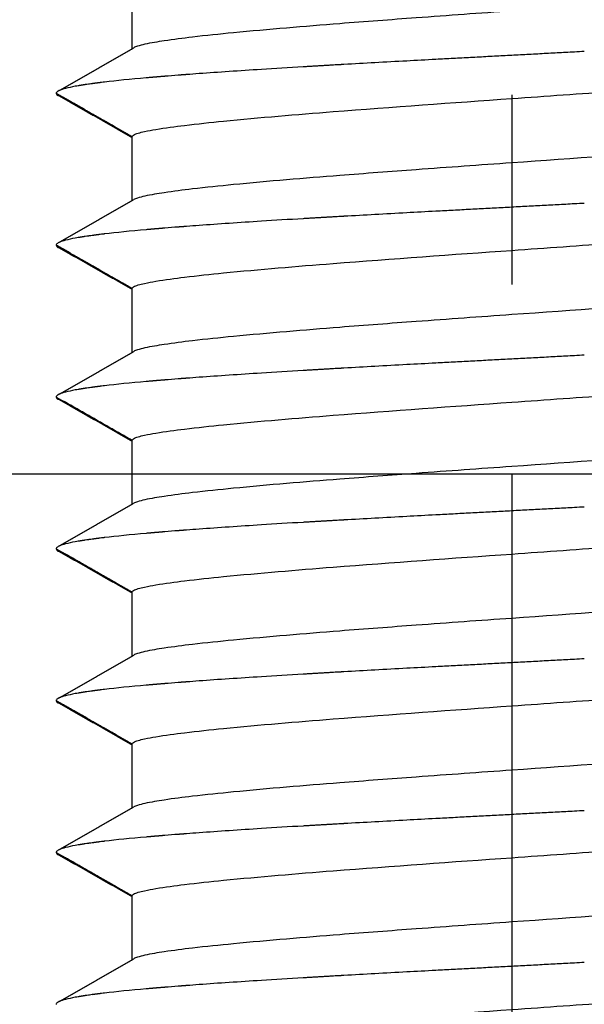
# Model space of a CAD drawing. Units: millimetres. Extents: x -6036 to -4239, y 910 to 2181.
# Drawn here: x -4480 to -4472, y 1525 to 1538 of the extents above; entities that cross this region are included whole.
import ezdxf

# ---------------------------------------------------------------- set-up
doc = ezdxf.new("R2010")
doc.units = ezdxf.units.MM
doc.linetypes.add('CENTER', pattern=[2, 1.25, -0.25, 0.25, -0.25])
doc.layers.add('1', color=1, linetype='CENTER')
doc.layers.add('MAKE2D ______', color=7, linetype='Continuous')

# ---------------------------------------------------------------- blocks, each defined once
blk = doc.blocks.new('bolt_M6')
at = {"layer": 'MAKE2D ______', "color": 4}
for points, knots in [([(2.5001, -18.7022), (2.4995, -18.7068), (2.489, -18.7147), (2.4646, -18.7236), (2.4207, -18.735), (2.3243, -18.7525), (2.1576, -18.7749), (1.7771, -18.8145), (1.0506, -18.8739), (0.4067, -18.9195), (0.0001, -18.9484), (-0.2099, -18.9634), (-0.5877, -18.9904), (-1.1992, -19.0365), (-1.6906, -19.0771), (-2.0757, -19.1165), (-2.2704, -19.1414), (-2.391, -19.1612), (-2.4579, -19.1775), (-2.4817, -19.1863), (-2.4894, -19.1906)], [0, 0, 0, 0, 0.012745, 0.038068, 0.077934, 0.148513, 0.332035, 0.582517, 1.295941, 2.518911, 2.518911, 2.518911, 3.150448, 3.655377, 4.358329, 4.629706, 4.816639, 4.947056, 4.996514, 5.022938, 5.022938, 5.022938, 5.022938]), ([(-2.4999, -19.776), (-2.4995, -19.7712), (-2.4865, -19.7613), (-2.4578, -19.7515), (-2.4082, -19.7393), (-2.3064, -19.7211), (-2.1333, -19.698), (-1.7442, -19.657), (-1.0258, -19.5977), (-0.3923, -19.5527), (0.0001, -19.5249), (0.2258, -19.5088), (0.6037, -19.4822), (1.2151, -19.4367), (1.6909, -19.3984), (2.0761, -19.3599), (2.271, -19.336), (2.3919, -19.3168), (2.459, -19.3011), (2.4827, -19.2923), (2.4903, -19.2881)], [0, 0, 0, 0, 0.013191, 0.047308, 0.090962, 0.166266, 0.357518, 0.61483, 1.339915, 2.520024, 2.520024, 2.520024, 3.198896, 3.656441, 4.359393, 4.630807, 4.817663, 4.948615, 4.997983, 5.024108, 5.024108, 5.024108, 5.024108]), ([(-1.3733, -19.3164), (-1.468, -19.322), (-1.711, -19.3369), (-1.9624, -19.3539), (-2.1143, -19.3652), (-2.1411, -19.3672)], [10.81638223, 10.81638223, 10.81638223, 10.81638223, 10.83333333, 10.86111111, 10.86719824, 10.86719824, 10.86719824, 10.86719824]), ([(-0.5001, -19.2674), (-0.5646, -19.2708), (-0.7704, -19.282), (-0.9711, -19.2931), (-1.1054, -19.3008)], [10.76736111, 10.76736111, 10.76736111, 10.76736111, 10.77777778, 10.80076313, 10.80076313, 10.80076313, 10.80076313]), ([(-2.3824, -19.3867), (-2.3906, -19.3875), (-2.5038, -19.3974), (-2.6029, -19.4074), (-2.6811, -19.4167)], [10.88674325, 10.88674325, 10.88674325, 10.88674325, 10.88888889, 10.91666667, 10.91666667, 10.91666667, 10.91666667]), ([(-2.8547, -19.441), (-2.8614, -19.4421), (-2.9197, -19.4525), (-2.976, -19.4673), (-2.9953, -19.4809), (-2.9981, -19.4852)], [10.94097222, 10.94097222, 10.94097222, 10.94097222, 10.94444444, 10.97222222, 10.98517403, 10.98517403, 10.98517403, 10.98517403]), ([(2.5001, -19.7022), (2.4995, -19.7068), (2.489, -19.7147), (2.4646, -19.7236), (2.4207, -19.735), (2.3243, -19.7525), (2.1576, -19.7749), (1.7771, -19.8145), (1.0506, -19.8739), (0.4067, -19.9195), (0.0001, -19.9484), (-0.2099, -19.9634), (-0.5877, -19.9904), (-1.1992, -20.0365), (-1.6906, -20.0771), (-2.0757, -20.1165), (-2.2704, -20.1414), (-2.391, -20.1612), (-2.4579, -20.1775), (-2.4817, -20.1863), (-2.4894, -20.1906)], [0, 0, 0, 0, 0.012745, 0.038067, 0.077934, 0.148513, 0.332035, 0.582517, 1.295941, 2.518911, 2.518911, 2.518911, 3.150448, 3.655377, 4.358329, 4.629706, 4.816639, 4.947056, 4.996514, 5.022939, 5.022939, 5.022939, 5.022939]), ([(-2.4999, -20.776), (-2.4995, -20.7712), (-2.4865, -20.7613), (-2.4578, -20.7515), (-2.4082, -20.7393), (-2.3064, -20.7211), (-2.1333, -20.698), (-1.7442, -20.657), (-1.0258, -20.5977), (-0.3923, -20.5527), (0.0001, -20.5249), (0.2258, -20.5089), (0.6037, -20.4822), (1.2151, -20.4367), (1.6909, -20.3984), (2.0761, -20.3599), (2.271, -20.336), (2.3919, -20.3168), (2.459, -20.3011), (2.4827, -20.2923), (2.4903, -20.2881)], [0, 0, 0, 0, 0.013191, 0.047308, 0.090962, 0.166266, 0.357518, 0.61483, 1.339915, 2.520024, 2.520024, 2.520024, 3.198896, 3.656441, 4.359393, 4.630807, 4.817663, 4.948615, 4.997983, 5.024108, 5.024108, 5.024108, 5.024108]), ([(-0.5001, -20.2674), (-0.5646, -20.2708), (-0.7704, -20.282), (-0.9711, -20.2931), (-1.1054, -20.3008)], [11.76736111, 11.76736111, 11.76736111, 11.76736111, 11.77777778, 11.80076316, 11.80076316, 11.80076316, 11.80076316]), ([(-1.3733, -20.3164), (-1.468, -20.322), (-1.711, -20.3369), (-1.9624, -20.3539), (-2.1143, -20.3652), (-2.1411, -20.3672)], [11.81638225, 11.81638225, 11.81638225, 11.81638225, 11.83333333, 11.86111111, 11.86719828, 11.86719828, 11.86719828, 11.86719828]), ([(-2.3824, -20.3867), (-2.3906, -20.3875), (-2.5038, -20.3974), (-2.6029, -20.4074), (-2.6811, -20.4167)], [11.88674331, 11.88674331, 11.88674331, 11.88674331, 11.88888889, 11.91666667, 11.91666667, 11.91666667, 11.91666667]), ([(-2.8547, -20.441), (-2.8614, -20.4421), (-2.9197, -20.4525), (-2.976, -20.4673), (-2.9953, -20.4809), (-2.9981, -20.4852)], [11.94097222, 11.94097222, 11.94097222, 11.94097222, 11.94444444, 11.97222222, 11.98517944, 11.98517944, 11.98517944, 11.98517944]), ([(2.5001, -20.7022), (2.4995, -20.7068), (2.489, -20.7147), (2.4646, -20.7236), (2.4207, -20.735), (2.3243, -20.7525), (2.1576, -20.7749), (1.7771, -20.8146), (1.0506, -20.874), (0.4067, -20.9195), (0.0001, -20.9484), (-0.2099, -20.9634), (-0.5877, -20.9904), (-1.1992, -21.0365), (-1.6906, -21.0771), (-2.0757, -21.1165), (-2.2704, -21.1414), (-2.391, -21.1612), (-2.4579, -21.1775), (-2.4817, -21.1864), (-2.4894, -21.1906)], [0, 0, 0, 0, 0.012745, 0.038067, 0.077934, 0.148513, 0.332035, 0.582517, 1.295941, 2.518911, 2.518911, 2.518911, 3.150448, 3.655377, 4.358329, 4.629706, 4.816639, 4.947056, 4.996514, 5.022939, 5.022939, 5.022939, 5.022939]), ([(-0.5001, -21.2674), (-0.5646, -21.2708), (-0.7704, -21.282), (-0.9711, -21.2931), (-1.1054, -21.3008)], [12.76736111, 12.76736111, 12.76736111, 12.76736111, 12.77777778, 12.80076318, 12.80076318, 12.80076318, 12.80076318]), ([(-2.4999, -21.776), (-2.4995, -21.7712), (-2.4865, -21.7613), (-2.4578, -21.7515), (-2.4082, -21.7393), (-2.3064, -21.7211), (-2.1333, -21.6981), (-1.7442, -21.657), (-1.0258, -21.5977), (-0.3923, -21.5527), (0.0001, -21.5249), (0.2258, -21.5089), (0.6037, -21.4822), (1.2151, -21.4367), (1.6909, -21.3984), (2.0761, -21.3599), (2.271, -21.3361), (2.3919, -21.3168), (2.459, -21.3011), (2.4827, -21.2923), (2.4903, -21.2881)], [0, 0, 0, 0, 0.013191, 0.047308, 0.090962, 0.166266, 0.357518, 0.61483, 1.339915, 2.520024, 2.520024, 2.520024, 3.198896, 3.656441, 4.359393, 4.630807, 4.817663, 4.948615, 4.997983, 5.024108, 5.024108, 5.024108, 5.024108]), ([(-1.3733, -21.3164), (-1.468, -21.322), (-1.711, -21.3369), (-1.9624, -21.3539), (-2.1143, -21.3652), (-2.1411, -21.3672)], [12.81638228, 12.81638228, 12.81638228, 12.81638228, 12.83333333, 12.86111111, 12.86719833, 12.86719833, 12.86719833, 12.86719833]), ([(-2.3824, -21.3867), (-2.3906, -21.3875), (-2.5038, -21.3974), (-2.6029, -21.4074), (-2.6811, -21.4167)], [12.88674337, 12.88674337, 12.88674337, 12.88674337, 12.88888889, 12.91666667, 12.91666667, 12.91666667, 12.91666667]), ([(-2.8547, -21.441), (-2.8614, -21.4421), (-2.9197, -21.4525), (-2.976, -21.4673), (-2.9953, -21.4809), (-2.9981, -21.4852)], [12.94097222, 12.94097222, 12.94097222, 12.94097222, 12.94444444, 12.97222222, 12.98518485, 12.98518485, 12.98518485, 12.98518485]), ([(2.5001, -21.7022), (2.4995, -21.7068), (2.489, -21.7147), (2.4646, -21.7236), (2.4207, -21.735), (2.3243, -21.7525), (2.1576, -21.7749), (1.7771, -21.8146), (1.0506, -21.874), (0.4067, -21.9195), (0.0001, -21.9485), (-0.2099, -21.9634), (-0.5877, -21.9904), (-1.1992, -22.0365), (-1.6906, -22.0771), (-2.0757, -22.1165), (-2.2704, -22.1414), (-2.391, -22.1612), (-2.4579, -22.1775), (-2.4817, -22.1864), (-2.4894, -22.1906)], [0, 0, 0, 0, 0.012745, 0.038068, 0.077934, 0.148513, 0.332035, 0.582517, 1.295941, 2.518911, 2.518911, 2.518911, 3.150448, 3.655377, 4.358329, 4.629706, 4.816639, 4.947056, 4.996514, 5.022938, 5.022938, 5.022938, 5.022938]), ([(-2.4999, -22.776), (-2.4995, -22.7712), (-2.4865, -22.7613), (-2.4578, -22.7515), (-2.4082, -22.7393), (-2.3064, -22.7211), (-2.1333, -22.6981), (-1.7442, -22.657), (-1.0258, -22.5977), (-0.3923, -22.5527), (0.0001, -22.5249), (0.2258, -22.5089), (0.6037, -22.4822), (1.2151, -22.4367), (1.6909, -22.3984), (2.0761, -22.3599), (2.271, -22.3361), (2.3919, -22.3169), (2.459, -22.3011), (2.4827, -22.2924), (2.4903, -22.2881)], [0, 0, 0, 0, 0.013191, 0.047308, 0.090962, 0.166266, 0.357518, 0.61483, 1.339915, 2.520024, 2.520024, 2.520024, 3.198896, 3.656441, 4.359393, 4.630807, 4.817663, 4.948615, 4.997983, 5.024108, 5.024108, 5.024108, 5.024108]), ([(-0.5001, -22.2674), (-0.5646, -22.2708), (-0.7704, -22.282), (-0.9711, -22.2931), (-1.1054, -22.3008)], [13.76736111, 13.76736111, 13.76736111, 13.76736111, 13.77777778, 13.80076321, 13.80076321, 13.80076321, 13.80076321]), ([(-1.3733, -22.3164), (-1.468, -22.322), (-1.711, -22.3369), (-1.9624, -22.3539), (-2.1143, -22.3652), (-2.1411, -22.3672)], [13.81638231, 13.81638231, 13.81638231, 13.81638231, 13.83333333, 13.86111111, 13.86719837, 13.86719837, 13.86719837, 13.86719837]), ([(-2.3824, -22.3867), (-2.3906, -22.3875), (-2.5038, -22.3974), (-2.6029, -22.4074), (-2.6811, -22.4167)], [13.88674343, 13.88674343, 13.88674343, 13.88674343, 13.88888889, 13.91666667, 13.91666667, 13.91666667, 13.91666667]), ([(-2.8547, -22.441), (-2.8614, -22.4421), (-2.9197, -22.4525), (-2.976, -22.4673), (-2.9953, -22.4809), (-2.9981, -22.4852)], [13.94097222, 13.94097222, 13.94097222, 13.94097222, 13.94444444, 13.97222222, 13.98519026, 13.98519026, 13.98519026, 13.98519026]), ([(2.5001, -22.7022), (2.4995, -22.7068), (2.489, -22.7147), (2.4646, -22.7236), (2.4207, -22.735), (2.3243, -22.7525), (2.1576, -22.7749), (1.7771, -22.8146), (1.0506, -22.874), (0.4067, -22.9195), (0.0001, -22.9485), (-0.2099, -22.9634), (-0.5877, -22.9905), (-1.1992, -23.0365), (-1.6906, -23.0772), (-2.0757, -23.1165), (-2.2704, -23.1414), (-2.391, -23.1612), (-2.4579, -23.1775), (-2.4817, -23.1864), (-2.4894, -23.1906)], [0, 0, 0, 0, 0.012745, 0.038068, 0.077934, 0.148513, 0.332035, 0.582517, 1.295941, 2.518911, 2.518911, 2.518911, 3.150448, 3.655377, 4.358329, 4.629706, 4.816639, 4.947056, 4.996514, 5.022938, 5.022938, 5.022938, 5.022938]), ([(-0.5001, -23.2674), (-0.5646, -23.2708), (-0.7704, -23.282), (-0.9711, -23.2931), (-1.1054, -23.3008)], [14.76736111, 14.76736111, 14.76736111, 14.76736111, 14.77777778, 14.80076323, 14.80076323, 14.80076323, 14.80076323]), ([(-2.4999, -23.776), (-2.4995, -23.7712), (-2.4865, -23.7613), (-2.4578, -23.7515), (-2.4082, -23.7393), (-2.3064, -23.7211), (-2.1333, -23.6981), (-1.7442, -23.657), (-1.0258, -23.5977), (-0.3923, -23.5528), (0.0001, -23.5249), (0.2258, -23.5089), (0.6037, -23.4822), (1.2151, -23.4367), (1.6909, -23.3984), (2.0761, -23.3599), (2.271, -23.3361), (2.3919, -23.3169), (2.459, -23.3011), (2.4827, -23.2924), (2.4903, -23.2881)], [0, 0, 0, 0, 0.013191, 0.047308, 0.090962, 0.166266, 0.357518, 0.61483, 1.339915, 2.520024, 2.520024, 2.520024, 3.198896, 3.656441, 4.359393, 4.630807, 4.817663, 4.948615, 4.997983, 5.024108, 5.024108, 5.024108, 5.024108]), ([(-1.3733, -23.3164), (-1.468, -23.322), (-1.711, -23.3369), (-1.9624, -23.3539), (-2.1143, -23.3652), (-2.1411, -23.3672)], [14.81638234, 14.81638234, 14.81638234, 14.81638234, 14.83333333, 14.86111111, 14.86719842, 14.86719842, 14.86719842, 14.86719842]), ([(-2.3824, -23.3867), (-2.3906, -23.3875), (-2.5038, -23.3974), (-2.6029, -23.4074), (-2.6811, -23.4167)], [14.88674349, 14.88674349, 14.88674349, 14.88674349, 14.88888889, 14.91666667, 14.91666667, 14.91666667, 14.91666667]), ([(-2.8547, -23.441), (-2.8614, -23.4421), (-2.9197, -23.4525), (-2.976, -23.4673), (-2.9953, -23.4809), (-2.9981, -23.4852)], [14.94097222, 14.94097222, 14.94097222, 14.94097222, 14.94444444, 14.97222222, 14.98519568, 14.98519568, 14.98519568, 14.98519568]), ([(2.5001, -23.7023), (2.4995, -23.7068), (2.489, -23.7147), (2.4646, -23.7237), (2.4207, -23.735), (2.3243, -23.7525), (2.1576, -23.7749), (1.7771, -23.8146), (1.0506, -23.874), (0.4067, -23.9196), (0.0001, -23.9485), (-0.2099, -23.9635), (-0.5877, -23.9905), (-1.1992, -24.0365), (-1.6906, -24.0772), (-2.0757, -24.1165), (-2.2704, -24.1414), (-2.391, -24.1612), (-2.4579, -24.1775), (-2.4817, -24.1864), (-2.4894, -24.1906)], [0, 0, 0, 0, 0.012745, 0.038067, 0.077934, 0.148513, 0.332035, 0.582517, 1.295941, 2.518911, 2.518911, 2.518911, 3.150448, 3.655377, 4.358329, 4.629706, 4.816639, 4.947056, 4.996514, 5.022939, 5.022939, 5.022939, 5.022939]), ([(-2.4999, -24.776), (-2.4995, -24.7712), (-2.4865, -24.7613), (-2.4578, -24.7516), (-2.4082, -24.7393), (-2.3064, -24.7211), (-2.1333, -24.6981), (-1.7442, -24.657), (-1.0258, -24.5977), (-0.3923, -24.5528), (0.0001, -24.525), (0.2258, -24.5089), (0.6037, -24.4822), (1.2151, -24.4367), (1.6909, -24.3984), (2.0761, -24.3599), (2.271, -24.3361), (2.3919, -24.3169), (2.459, -24.3011), (2.4827, -24.2924), (2.4903, -24.2881)], [0, 0, 0, 0, 0.013191, 0.047308, 0.090962, 0.166266, 0.357518, 0.61483, 1.339915, 2.520024, 2.520024, 2.520024, 3.198896, 3.656441, 4.359393, 4.630807, 4.817663, 4.948615, 4.997983, 5.024108, 5.024108, 5.024108, 5.024108]), ([(-1.3733, -24.3164), (-1.468, -24.322), (-1.711, -24.3369), (-1.9624, -24.3539), (-2.1143, -24.3652), (-2.1411, -24.3672)], [15.81638237, 15.81638237, 15.81638237, 15.81638237, 15.83333333, 15.86111111, 15.86719846, 15.86719846, 15.86719846, 15.86719846]), ([(-0.5001, -24.2674), (-0.5646, -24.2708), (-0.7704, -24.282), (-0.9711, -24.2931), (-1.1054, -24.3008)], [15.76736111, 15.76736111, 15.76736111, 15.76736111, 15.77777778, 15.80076326, 15.80076326, 15.80076326, 15.80076326]), ([(-2.8547, -24.441), (-2.8614, -24.4421), (-2.9197, -24.4525), (-2.976, -24.4673), (-2.9953, -24.4809), (-2.9981, -24.4852)], [15.94097222, 15.94097222, 15.94097222, 15.94097222, 15.94444444, 15.97222222, 15.9852011, 15.9852011, 15.9852011, 15.9852011]), ([(-2.3824, -24.3867), (-2.3906, -24.3875), (-2.5038, -24.3974), (-2.6029, -24.4074), (-2.6811, -24.4167)], [15.88674354, 15.88674354, 15.88674354, 15.88674354, 15.88888889, 15.91666667, 15.91666667, 15.91666667, 15.91666667]), ([(2.5001, -24.7023), (2.4995, -24.7068), (2.489, -24.7147), (2.4646, -24.7237), (2.4207, -24.735), (2.3243, -24.7525), (2.1576, -24.7749), (1.7771, -24.8146), (1.0506, -24.874), (0.4067, -24.9196), (0.0001, -24.9485), (-0.2099, -24.9635), (-0.5877, -24.9905), (-1.1992, -25.0365), (-1.6906, -25.0772), (-2.0757, -25.1166), (-2.2704, -25.1414), (-2.391, -25.1612), (-2.4579, -25.1775), (-2.4817, -25.1864), (-2.4894, -25.1906)], [0, 0, 0, 0, 0.012745, 0.038068, 0.077934, 0.148513, 0.332035, 0.582517, 1.295941, 2.518911, 2.518911, 2.518911, 3.150448, 3.655377, 4.358329, 4.629706, 4.816639, 4.947056, 4.996514, 5.022938, 5.022938, 5.022938, 5.022938]), ([(-2.4999, -25.7761), (-2.4995, -25.7712), (-2.4865, -25.7613), (-2.4578, -25.7516), (-2.4082, -25.7393), (-2.3064, -25.7211), (-2.1333, -25.6981), (-1.7442, -25.657), (-1.0258, -25.5977), (-0.3923, -25.5528), (0.0001, -25.525), (0.2258, -25.5089), (0.6037, -25.4822), (1.2151, -25.4367), (1.6909, -25.3984), (2.0761, -25.3599), (2.271, -25.3361), (2.3919, -25.3169), (2.459, -25.3011), (2.4827, -25.2924), (2.4903, -25.2881)], [0, 0, 0, 0, 0.013191, 0.047308, 0.090962, 0.166266, 0.357518, 0.61483, 1.339915, 2.520024, 2.520024, 2.520024, 3.198896, 3.656441, 4.359393, 4.630807, 4.817663, 4.948615, 4.997983, 5.024108, 5.024108, 5.024108, 5.024108]), ([(-0.5001, -25.2674), (-0.5646, -25.2708), (-0.7704, -25.282), (-0.9711, -25.2931), (-1.1054, -25.3008)], [16.76736111, 16.76736111, 16.76736111, 16.76736111, 16.77777778, 16.80076328, 16.80076328, 16.80076328, 16.80076328]), ([(-1.3733, -25.3164), (-1.468, -25.322), (-1.711, -25.3369), (-1.9624, -25.3539), (-2.1143, -25.3652), (-2.1411, -25.3672)], [16.81638239, 16.81638239, 16.81638239, 16.81638239, 16.83333333, 16.86111111, 16.86719851, 16.86719851, 16.86719851, 16.86719851]), ([(-2.3824, -25.3867), (-2.3906, -25.3875), (-2.5038, -25.3974), (-2.6029, -25.4074), (-2.6811, -25.4167)], [16.8867436, 16.8867436, 16.8867436, 16.8867436, 16.88888889, 16.91666667, 16.91666667, 16.91666667, 16.91666667]), ([(-2.8547, -25.441), (-2.8614, -25.4421), (-2.9197, -25.4525), (-2.976, -25.4673), (-2.9953, -25.4809), (-2.9981, -25.4852)], [16.94097222, 16.94097222, 16.94097222, 16.94097222, 16.94444444, 16.97222222, 16.98520652, 16.98520652, 16.98520652, 16.98520652])]:
    blk.add_open_spline(points, degree=3, knots=knots, dxfattribs=at)
for points, degree in [([(-2.4999, -19.1965), (-2.4999, -18.9873), (-2.4999, -18.7782)], 2), ([(0.4773, -19.2153), (0.4557, -19.2164), (0.4342, -19.2176), (0.4125, -19.2188)], 3), ([(-1.1285, -19.3021), (-1.1435, -19.3029), (-1.1585, -19.3038), (-1.1735, -19.3047)], 3), ([(-2.1974, -19.3715), (-2.2272, -19.3738), (-2.2562, -19.3762), (-2.2844, -19.3785)], 3), ([(-2.7882, -19.4306), (-2.7951, -19.4315), (-2.8019, -19.4325), (-2.8085, -19.4335)], 3), ([(-2.7634, -19.4271), (-2.7697, -19.4279), (-2.7758, -19.4288), (-2.7818, -19.4296)], 3), ([(-2.6919, -19.4179), (-2.698, -19.4187), (-2.704, -19.4194), (-2.7099, -19.4201)], 3), ([(-2.9987, -19.4861), (-2.9993, -19.4873), (-2.9997, -19.4884), (-2.9998, -19.4896)], 3), ([(-2.9465, -19.5212), (-2.7232, -19.6486), (-2.4999, -19.776)], 2), ([(-2.4999, -19.7774), (-2.4999, -19.7767), (-2.4999, -19.776)], 2), ([(-2.4999, -20.1965), (-2.4999, -19.9874), (-2.4999, -19.7782)], 2), ([(0.4773, -20.2153), (0.4557, -20.2164), (0.4342, -20.2176), (0.4125, -20.2188)], 3), ([(-1.1285, -20.3021), (-1.1435, -20.3029), (-1.1585, -20.3038), (-1.1735, -20.3047)], 3), ([(-2.7634, -20.4271), (-2.7697, -20.4279), (-2.7758, -20.4288), (-2.7818, -20.4296)], 3), ([(-2.6919, -20.4179), (-2.698, -20.4187), (-2.704, -20.4194), (-2.7099, -20.4201)], 3), ([(-2.1974, -20.3715), (-2.2272, -20.3738), (-2.2562, -20.3762), (-2.2844, -20.3785)], 3), ([(-2.9987, -20.4861), (-2.9993, -20.4873), (-2.9997, -20.4884), (-2.9998, -20.4896)], 3), ([(-2.7882, -20.4306), (-2.7951, -20.4315), (-2.8019, -20.4325), (-2.8085, -20.4335)], 3), ([(-2.9465, -20.5212), (-2.7232, -20.6486), (-2.4999, -20.776)], 2), ([(-2.4999, -20.7774), (-2.4999, -20.7767), (-2.4999, -20.776)], 2), ([(-2.4999, -21.1965), (-2.4999, -20.9874), (-2.4999, -20.7783)], 2), ([(0.4773, -21.2153), (0.4557, -21.2164), (0.4342, -21.2176), (0.4125, -21.2188)], 3), ([(-1.1285, -21.3021), (-1.1435, -21.3029), (-1.1585, -21.3038), (-1.1735, -21.3047)], 3), ([(-2.1974, -21.3715), (-2.2272, -21.3738), (-2.2562, -21.3762), (-2.2844, -21.3785)], 3), ([(-2.7882, -21.4306), (-2.7951, -21.4315), (-2.8019, -21.4325), (-2.8085, -21.4335)], 3), ([(-2.7634, -21.4271), (-2.7697, -21.4279), (-2.7758, -21.4288), (-2.7818, -21.4296)], 3), ([(-2.6919, -21.4179), (-2.698, -21.4187), (-2.704, -21.4194), (-2.7099, -21.4201)], 3), ([(-2.9987, -21.4861), (-2.9993, -21.4873), (-2.9997, -21.4884), (-2.9998, -21.4896)], 3), ([(-2.9998, -21.4908), (-2.7498, -21.6334), (-2.4999, -21.776)], 2), ([(-2.4999, -21.7774), (-2.4999, -21.7767), (-2.4999, -21.776)], 2), ([(-2.4999, -22.1965), (-2.4999, -21.9874), (-2.4999, -21.7783)], 2), ([(0.4773, -22.2153), (0.4557, -22.2164), (0.4342, -22.2176), (0.4125, -22.2188)], 3), ([(-1.1285, -22.3021), (-1.1435, -22.3029), (-1.1585, -22.3038), (-1.1735, -22.3047)], 3), ([(-2.1974, -22.3715), (-2.2272, -22.3738), (-2.2562, -22.3762), (-2.2844, -22.3785)], 3), ([(-2.7882, -22.4306), (-2.7951, -22.4315), (-2.8019, -22.4325), (-2.8085, -22.4335)], 3), ([(-2.7634, -22.4271), (-2.7697, -22.4279), (-2.7758, -22.4288), (-2.7818, -22.4296)], 3), ([(-2.6919, -22.4179), (-2.698, -22.4187), (-2.704, -22.4194), (-2.7099, -22.4201)], 3), ([(-2.9987, -22.4861), (-2.9993, -22.4873), (-2.9997, -22.4884), (-2.9998, -22.4896)], 3), ([(-2.9998, -22.4908), (-2.7498, -22.6334), (-2.4999, -22.776)], 2), ([(-2.4999, -22.7774), (-2.4999, -22.7767), (-2.4999, -22.776)], 2), ([(-2.4999, -23.1965), (-2.4999, -22.9874), (-2.4999, -22.7784)], 2), ([(0.4773, -23.2153), (0.4557, -23.2164), (0.4342, -23.2176), (0.4125, -23.2188)], 3), ([(-1.1285, -23.3021), (-1.1435, -23.3029), (-1.1585, -23.3038), (-1.1735, -23.3047)], 3), ([(-2.1974, -23.3715), (-2.2272, -23.3738), (-2.2562, -23.3762), (-2.2844, -23.3785)], 3), ([(-2.7882, -23.4306), (-2.7951, -23.4315), (-2.8019, -23.4325), (-2.8085, -23.4335)], 3), ([(-2.7634, -23.4271), (-2.7697, -23.4279), (-2.7758, -23.4288), (-2.7818, -23.4296)], 3), ([(-2.6919, -23.4179), (-2.698, -23.4187), (-2.704, -23.4194), (-2.7099, -23.4201)], 3), ([(-2.9987, -23.4861), (-2.9993, -23.4873), (-2.9997, -23.4884), (-2.9998, -23.4896)], 3), ([(-2.9465, -23.5212), (-2.7232, -23.6486), (-2.4999, -23.776)], 2), ([(-2.4999, -23.7774), (-2.4999, -23.7767), (-2.4999, -23.776)], 2), ([(-2.4999, -24.1965), (-2.4999, -23.9875), (-2.4999, -23.7784)], 2), ([(0.4773, -24.2153), (0.4557, -24.2164), (0.4342, -24.2176), (0.4125, -24.2188)], 3), ([(-1.1285, -24.3021), (-1.1435, -24.3029), (-1.1585, -24.3038), (-1.1735, -24.3047)], 3), ([(-2.1974, -24.3715), (-2.2272, -24.3738), (-2.2562, -24.3762), (-2.2844, -24.3785)], 3), ([(-2.7882, -24.4306), (-2.7951, -24.4316), (-2.8019, -24.4325), (-2.8085, -24.4335)], 3), ([(-2.7634, -24.4271), (-2.7697, -24.4279), (-2.7758, -24.4288), (-2.7818, -24.4296)], 3), ([(-2.6919, -24.4179), (-2.698, -24.4187), (-2.704, -24.4194), (-2.7099, -24.4201)], 3), ([(-2.9987, -24.4861), (-2.9993, -24.4873), (-2.9997, -24.4884), (-2.9998, -24.4896)], 3), ([(-2.9998, -24.4908), (-2.7498, -24.6334), (-2.4999, -24.776)], 2), ([(-2.4999, -24.7774), (-2.4999, -24.7767), (-2.4999, -24.776)], 2), ([(-2.4999, -25.1965), (-2.4999, -24.9875), (-2.4999, -24.7785)], 2), ([(0.4773, -25.2153), (0.4557, -25.2164), (0.4342, -25.2176), (0.4125, -25.2188)], 3), ([(-1.1285, -25.3021), (-1.1435, -25.3029), (-1.1585, -25.3038), (-1.1735, -25.3047)], 3), ([(-2.6919, -25.4179), (-2.698, -25.4187), (-2.704, -25.4194), (-2.7099, -25.4201)], 3), ([(-2.1974, -25.3715), (-2.2272, -25.3738), (-2.2562, -25.3762), (-2.2844, -25.3785)], 3), ([(-2.7882, -25.4306), (-2.7951, -25.4316), (-2.8019, -25.4325), (-2.8085, -25.4335)], 3), ([(-2.7634, -25.4271), (-2.7697, -25.4279), (-2.7758, -25.4288), (-2.7818, -25.4296)], 3), ([(-2.9987, -25.4861), (-2.9993, -25.4873), (-2.9997, -25.4884), (-2.9998, -25.4896)], 3)]:
    blk.add_open_spline(points, degree=degree, dxfattribs=at)
for points, weights in [([(-2.9799, -19.4719), (-2.7347, -19.3312), (-2.4895, -19.1905)], [1, 0.999999999997, 1]), ([(0.4126, -19.2188), (-0.0438, -19.2431), (-0.5001, -19.2674)], [1, 0.999999992201, 1]), ([(-1.1734, -19.3048), (-1.2734, -19.3105), (-1.3733, -19.3165)], [1, 0.999999480428, 1]), ([(-1.1054, -19.3009), (-1.1169, -19.3015), (-1.1285, -19.3022)], [1, 0.999999995464, 1]), ([(-2.2844, -19.3786), (-2.3334, -19.3826), (-2.3824, -19.3868)], [1, 0.999996324606, 1]), ([(-2.1411, -19.3673), (-2.1693, -19.3694), (-2.1974, -19.3716)], [1, 0.999999401026, 1]), ([(-2.8085, -19.4336), (-2.8316, -19.4371), (-2.8546, -19.4411)], [1, 0.999943410004, 1]), ([(-2.7818, -19.4297), (-2.785, -19.4302), (-2.7882, -19.4306)], [1, 0.999999482108, 1]), ([(-2.7099, -19.4202), (-2.7366, -19.4235), (-2.7634, -19.4272)], [1, 0.999980446036, 1]), ([(-2.6811, -19.4168), (-2.6865, -19.4174), (-2.6919, -19.418)], [1, 0.999999543639, 1]), ([(-2.9997, -19.4896), (-2.9998, -19.4902), (-2.9998, -19.4908)], [1, 0.997845059499, 1]), ([(-2.9998, -19.4908), (-2.9974, -19.5023), (-2.9863, -19.506)], [1, 0.867056664788, 1]), ([(-2.4999, -19.7774), (-2.7498, -19.634), (-2.9998, -19.4908)], [1, 0.999999908627, 1]), ([(-2.998, -19.4853), (-2.9983, -19.4857), (-2.9985, -19.4862)], [1, 0.999210325896, 1]), ([(-2.4999, -19.7827), (-2.743, -19.6442), (-2.9863, -19.506)], [1, 0.999999948976, 1]), ([(-2.9799, -20.472), (-2.7347, -20.3312), (-2.4895, -20.1905)], [1, 0.999999999997, 1]), ([(0.4126, -20.2188), (-0.0438, -20.2431), (-0.5001, -20.2675)], [1, 0.999999992201, 1]), ([(-1.1734, -20.3048), (-1.2734, -20.3105), (-1.3733, -20.3165)], [1, 0.999999480428, 1]), ([(-1.1054, -20.3009), (-1.1169, -20.3015), (-1.1285, -20.3022)], [1, 0.999999995464, 1]), ([(-2.7099, -20.4202), (-2.7366, -20.4235), (-2.7634, -20.4272)], [1, 0.999980446335, 1]), ([(-2.6811, -20.4168), (-2.6865, -20.4174), (-2.6919, -20.418)], [1, 0.999999543563, 1]), ([(-2.2844, -20.3786), (-2.3334, -20.3826), (-2.3824, -20.3868)], [1, 0.999996324564, 1]), ([(-2.1411, -20.3673), (-2.1693, -20.3694), (-2.1974, -20.3716)], [1, 0.99999940104, 1]), ([(-2.9997, -20.4896), (-2.9998, -20.4902), (-2.9998, -20.4908)], [1, 0.997817770595, 1]), ([(-2.9998, -20.4908), (-2.9974, -20.5023), (-2.9863, -20.506)], [1, 0.867056560266, 1]), ([(-2.4999, -20.7774), (-2.7498, -20.634), (-2.9998, -20.4908)], [1, 0.999999908627, 1]), ([(-2.998, -20.4853), (-2.9983, -20.4857), (-2.9985, -20.4862)], [1, 0.999220700801, 1]), ([(-2.8085, -20.4336), (-2.8316, -20.4371), (-2.8546, -20.4411)], [1, 0.999943413904, 1]), ([(-2.7818, -20.4297), (-2.785, -20.4302), (-2.7882, -20.4306)], [1, 0.999999482289, 1]), ([(-2.4999, -20.7827), (-2.743, -20.6443), (-2.9863, -20.506)], [1, 0.999999948976, 1]), ([(-2.9799, -21.472), (-2.7347, -21.3312), (-2.4895, -21.1905)], [1, 0.999999999997, 1]), ([(0.4126, -21.2189), (-0.0438, -21.2431), (-0.5001, -21.2675)], [1, 0.999999992201, 1]), ([(-1.1734, -21.3048), (-1.2734, -21.3105), (-1.3733, -21.3165)], [1, 0.999999480428, 1]), ([(-1.1054, -21.3009), (-1.1169, -21.3015), (-1.1285, -21.3022)], [1, 0.999999995464, 1]), ([(-2.2844, -21.3786), (-2.3334, -21.3826), (-2.3824, -21.3868)], [1, 0.999996324521, 1]), ([(-2.1411, -21.3673), (-2.1693, -21.3694), (-2.1974, -21.3716)], [1, 0.999999401053, 1]), ([(-2.8085, -21.4336), (-2.8316, -21.4371), (-2.8546, -21.4411)], [1, 0.999943417804, 1]), ([(-2.7818, -21.4297), (-2.785, -21.4302), (-2.7882, -21.4307)], [1, 0.99999948247, 1]), ([(-2.7099, -21.4202), (-2.7366, -21.4235), (-2.7634, -21.4272)], [1, 0.999980446634, 1]), ([(-2.6811, -21.4168), (-2.6865, -21.4174), (-2.6919, -21.418)], [1, 0.999999543487, 1]), ([(-2.9997, -21.4896), (-2.9998, -21.4902), (-2.9998, -21.4908)], [1, 0.997790324455, 1]), ([(-2.9998, -21.4908), (-2.9974, -21.5023), (-2.9863, -21.506)], [1, 0.867056455735, 1]), ([(-2.998, -21.4853), (-2.9983, -21.4857), (-2.9985, -21.4862)], [1, 0.99923099255, 1]), ([(-2.4999, -21.7827), (-2.743, -21.6443), (-2.9863, -21.506)], [1, 0.999999948976, 1]), ([(-2.4999, -21.7774), (-2.7232, -21.6492), (-2.9466, -21.5213)], [1, 0.999999921163, 1]), ([(-2.9799, -22.472), (-2.7347, -22.3313), (-2.4895, -22.1905)], [1, 0.999999999997, 1]), ([(0.4126, -22.2189), (-0.0438, -22.2431), (-0.5001, -22.2675)], [1, 0.999999992202, 1]), ([(-1.1734, -22.3048), (-1.2734, -22.3105), (-1.3733, -22.3165)], [1, 0.999999480428, 1]), ([(-1.1054, -22.3009), (-1.1169, -22.3015), (-1.1285, -22.3022)], [1, 0.999999995464, 1]), ([(-2.1411, -22.3673), (-2.1693, -22.3694), (-2.1974, -22.3716)], [1, 0.999999401067, 1]), ([(-2.8085, -22.4337), (-2.8316, -22.4371), (-2.8546, -22.4411)], [1, 0.999943421704, 1]), ([(-2.7818, -22.4297), (-2.785, -22.4302), (-2.7882, -22.4307)], [1, 0.999999482651, 1]), ([(-2.7099, -22.4202), (-2.7366, -22.4236), (-2.7634, -22.4272)], [1, 0.999980446933, 1]), ([(-2.6811, -22.4168), (-2.6865, -22.4174), (-2.6919, -22.4181)], [1, 0.999999543411, 1]), ([(-2.2844, -22.3786), (-2.3334, -22.3826), (-2.3824, -22.3869)], [1, 0.999996324478, 1]), ([(-2.9997, -22.4896), (-2.9998, -22.4902), (-2.9998, -22.4908)], [1, 0.997762721423, 1]), ([(-2.9998, -22.4908), (-2.9974, -22.5023), (-2.9863, -22.506)], [1, 0.867056351196, 1]), ([(-2.998, -22.4853), (-2.9983, -22.4857), (-2.9985, -22.4862)], [1, 0.999241201459, 1]), ([(-2.4999, -22.7827), (-2.743, -22.6443), (-2.9863, -22.506)], [1, 0.999999948976, 1]), ([(-2.4999, -22.7774), (-2.7232, -22.6493), (-2.9466, -22.5213)], [1, 0.999999921162, 1]), ([(-2.9799, -23.472), (-2.7347, -23.3313), (-2.4895, -23.1905)], [1, 0.999999999997, 1]), ([(0.4126, -23.2189), (-0.0438, -23.2431), (-0.5001, -23.2675)], [1, 0.999999992202, 1]), ([(-1.1734, -23.3048), (-1.2734, -23.3105), (-1.3733, -23.3165)], [1, 0.999999480428, 1]), ([(-1.1054, -23.3009), (-1.1169, -23.3015), (-1.1285, -23.3022)], [1, 0.999999995464, 1]), ([(-2.2844, -23.3786), (-2.3334, -23.3826), (-2.3824, -23.3869)], [1, 0.999996324435, 1]), ([(-2.1411, -23.3673), (-2.1693, -23.3695), (-2.1974, -23.3716)], [1, 0.999999401081, 1]), ([(-2.8085, -23.4337), (-2.8316, -23.4371), (-2.8546, -23.4411)], [1, 0.999943425604, 1]), ([(-2.7818, -23.4298), (-2.785, -23.4302), (-2.7882, -23.4307)], [1, 0.999999482831, 1]), ([(-2.7099, -23.4203), (-2.7366, -23.4236), (-2.7634, -23.4272)], [1, 0.999980447232, 1]), ([(-2.6811, -23.4168), (-2.6865, -23.4174), (-2.6919, -23.4181)], [1, 0.999999543336, 1]), ([(-2.9997, -23.4896), (-2.9998, -23.4902), (-2.9998, -23.4908)], [1, 0.997734962461, 1]), ([(-2.9998, -23.4908), (-2.9974, -23.5023), (-2.9863, -23.506)], [1, 0.867056246648, 1]), ([(-2.4999, -23.7774), (-2.7498, -23.634), (-2.9998, -23.4908)], [1, 0.999999908627, 1]), ([(-2.998, -23.4853), (-2.9983, -23.4857), (-2.9985, -23.4862)], [1, 0.999251327842, 1]), ([(-2.4999, -23.7827), (-2.743, -23.6443), (-2.9863, -23.506)], [1, 0.999999948976, 1]), ([(-2.9799, -24.472), (-2.7347, -24.3313), (-2.4895, -24.1906)], [1, 0.999999999997, 1]), ([(0.4126, -24.2189), (-0.0438, -24.2431), (-0.5001, -24.2675)], [1, 0.999999992202, 1]), ([(-1.1734, -24.3048), (-1.2734, -24.3106), (-1.3733, -24.3165)], [1, 0.999999480428, 1]), ([(-1.1054, -24.3009), (-1.1169, -24.3015), (-1.1285, -24.3022)], [1, 0.999999995465, 1]), ([(-2.2844, -24.3786), (-2.3334, -24.3826), (-2.3824, -24.3869)], [1, 0.999996324393, 1]), ([(-2.1411, -24.3673), (-2.1693, -24.3695), (-2.1974, -24.3717)], [1, 0.999999401094, 1]), ([(-2.8085, -24.4337), (-2.8316, -24.4371), (-2.8546, -24.4411)], [1, 0.999943429503, 1]), ([(-2.7818, -24.4298), (-2.785, -24.4302), (-2.7882, -24.4307)], [1, 0.999999483012, 1]), ([(-2.7099, -24.4203), (-2.7366, -24.4236), (-2.7634, -24.4272)], [1, 0.99998044753, 1]), ([(-2.6811, -24.4168), (-2.6865, -24.4174), (-2.6919, -24.4181)], [1, 0.99999954326, 1]), ([(-2.9997, -24.4896), (-2.9998, -24.4902), (-2.9998, -24.4908)], [1, 0.997707046693, 1]), ([(-2.9998, -24.4908), (-2.9974, -24.5023), (-2.9863, -24.506)], [1, 0.867056142092, 1]), ([(-2.998, -24.4853), (-2.9983, -24.4857), (-2.9985, -24.4862)], [1, 0.99926137201, 1]), ([(-2.4999, -24.7827), (-2.743, -24.6443), (-2.9863, -24.506)], [1, 0.999999948976, 1]), ([(-2.4999, -24.7774), (-2.7232, -24.6493), (-2.9466, -24.5213)], [1, 0.999999921161, 1]), ([(-2.9798, -25.472), (-2.7347, -25.3313), (-2.4895, -25.1906)], [1, 0.999999999997, 1]), ([(0.4126, -25.2189), (-0.0438, -25.2431), (-0.5001, -25.2675)], [1, 0.999999992202, 1]), ([(-1.1734, -25.3048), (-1.2734, -25.3106), (-1.3733, -25.3165)], [1, 0.999999480428, 1]), ([(-1.1054, -25.3009), (-1.1169, -25.3016), (-1.1285, -25.3022)], [1, 0.999999995465, 1]), ([(-2.7098, -25.4203), (-2.7366, -25.4236), (-2.7634, -25.4272)], [1, 0.999980447829, 1]), ([(-2.6811, -25.4168), (-2.6865, -25.4174), (-2.6919, -25.4181)], [1, 0.999999543184, 1]), ([(-2.2844, -25.3786), (-2.3334, -25.3826), (-2.3824, -25.3869)], [1, 0.99999632435, 1]), ([(-2.1411, -25.3673), (-2.1693, -25.3695), (-2.1974, -25.3717)], [1, 0.999999401108, 1]), ([(-2.998, -25.4853), (-2.9983, -25.4857), (-2.9985, -25.4862)], [1, 0.999271334279, 1]), ([(-2.8085, -25.4337), (-2.8316, -25.4372), (-2.8546, -25.4411)], [1, 0.999943433403, 1]), ([(-2.7818, -25.4298), (-2.785, -25.4302), (-2.7882, -25.4307)], [1, 0.999999483193, 1]), ([(-2.9997, -25.4896), (-2.9998, -25.4902), (-2.9998, -25.4908)], [1, 0.99767897508, 1])]:
    blk.add_rational_spline(points, weights, degree=2, dxfattribs=at)

msp = doc.modelspace()

# ---------------------------------------------------------------- linework, layer by layer
msp.add_line((-4448.433, 1531.814), (-4496.433, 1531.814))
at = {"color": 2}
msp.add_circle((-4460.505, 1541.857), 86.121, dxfattribs=at)
at = {"layer": '1', "linetype": 'CENTER', "ltscale": 10}
msp.add_line((-4473.433, 1591.814), (-4473.433, 1531.814), dxfattribs=at)
at = {"layer": '1', "linetype": 'CENTER', "ltscale": 20}
msp.add_line((-4473.433, 1531.814), (-4473.433, 1456.713), dxfattribs=at)

# ---------------------------------------------------------------- block references
at = {"xscale": 2, "yscale": 2, "zscale": 2}
msp.add_blockref('bolt_M6', (-4473.433, 1575.814), dxfattribs=at)

doc.saveas('drawing.dxf')
